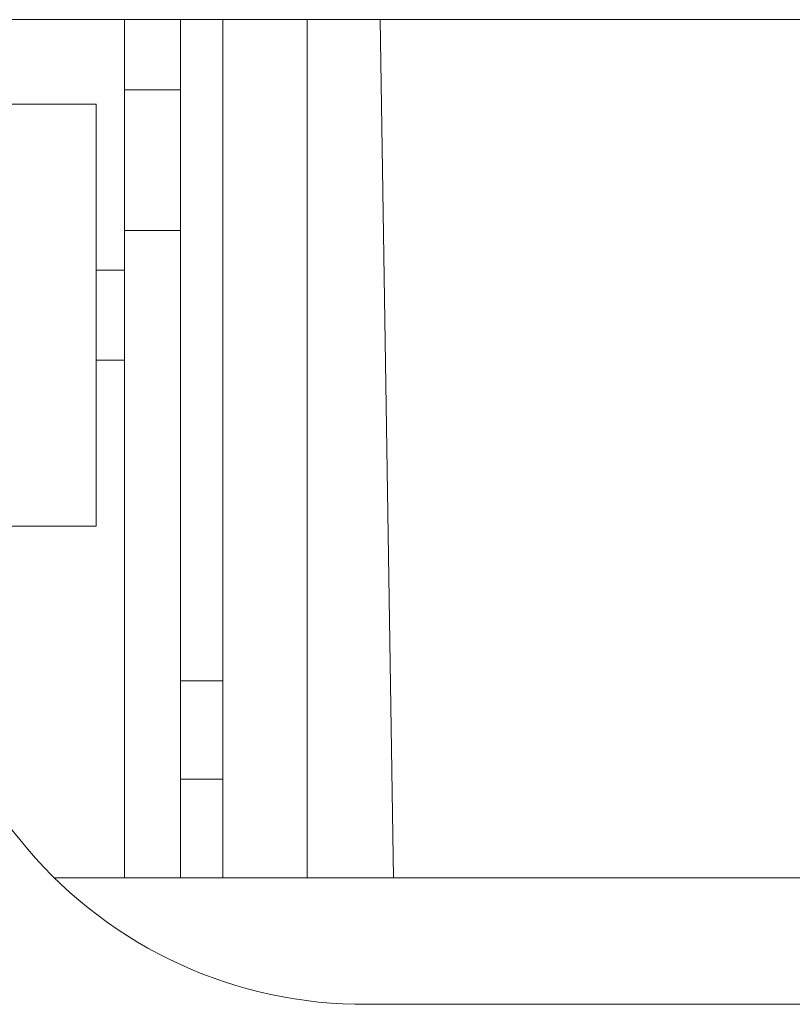
# Model space of a CAD drawing. Units: millimetres. Extents: x 470 to 1231, y -73 to 283.
# Drawn here: x 834 to 835, y 96 to 97 of the extents above; entities that cross this region are included whole.
import ezdxf

# ---------------------------------------------------------------- set-up
doc = ezdxf.new("R2010")
doc.units = ezdxf.units.MM

msp = doc.modelspace()

# ---------------------------------------------------------------- linework, layer by layer
at = {"color": 7, "linetype": 'Continuous', "lineweight": 15}
for p, q in [((830.1659, 97.1406), (842.7147, 97.1406)), ((834.5437, 97.0406), (834.5437, 97.1406)), ((834.6237, 97.1406), (834.6237, 97.0406)), ((834.6837, 95.9206), (834.6837, 97.1406)), ((834.8037, 95.9206), (834.8037, 97.1406)), ((834.9074, 97.1406), (834.9262, 95.9206)), ((834.5437, 97.0406), (834.6237, 97.0406)), ((834.5437, 96.8406), (834.5437, 97.0406)), ((834.6237, 97.0406), (834.6237, 96.8406)), ((834.5037, 97.0206), (834.2037, 97.0206)), ((834.5037, 96.9381), (834.5037, 97.0206)), ((834.5037, 96.4206), (834.5037, 96.9381)), ((834.6237, 96.8406), (834.5437, 96.8406)), ((834.5437, 96.8406), (834.5437, 95.9206)), ((834.6237, 96.8406), (834.6237, 95.9206)), ((834.5437, 96.7846), (834.5037, 96.7846)), ((834.5037, 96.6566), (834.5437, 96.6566)), ((834.3231, 96.4206), (834.5037, 96.4206)), ((834.3948, 95.9749), (834.1154, 96.3062)), ((834.6237, 96.2006), (834.6837, 96.2006)), ((834.6237, 96.0606), (834.6837, 96.0606)), ((838.0697, 95.9206), (834.4455, 95.9206)), ((834.8719, 95.7406), (837.6863, 95.7406))]:
    msp.add_line(p, q, dxfattribs=at)
msp.add_arc((834.8837, 96.3675), 0.627, 218.7649, 268.9183, dxfattribs=at)

doc.saveas('drawing.dxf')
